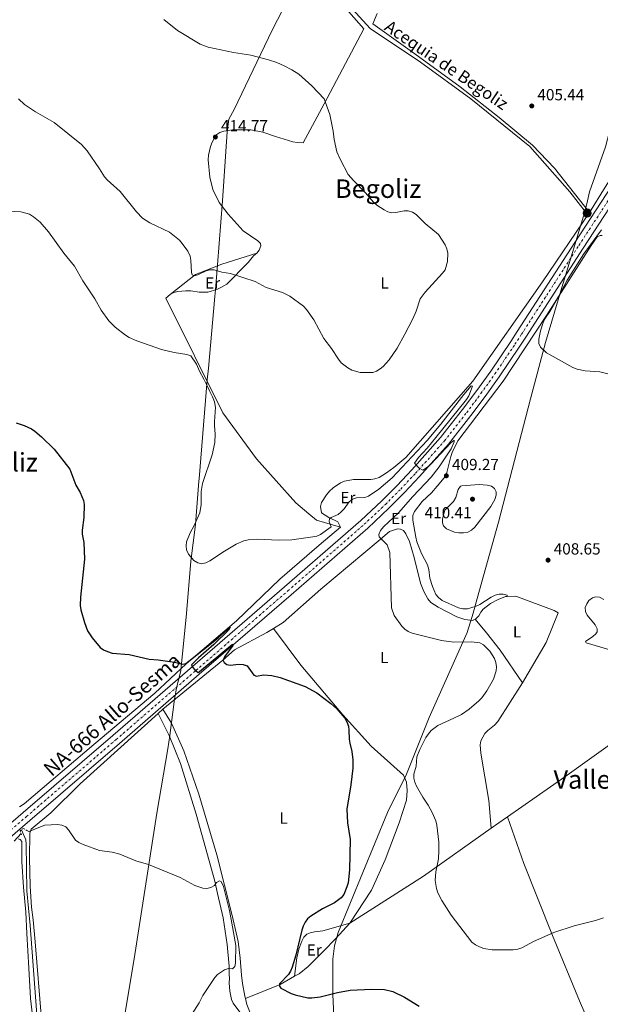
# Model space of a CAD drawing. Units: metres. Extents: x 576955 to 580399, y 4710352 to 4712703.
# Drawn here: x 578801 to 579162, y 4711174 to 4711786 of the extents above; entities that cross this region are included whole.
import ezdxf
from ezdxf.enums import TextEntityAlignment as Align

# ---------------------------------------------------------------- set-up
doc = ezdxf.new("R2010")
doc.units = ezdxf.units.M
doc.header["$MEASUREMENT"] = 0
doc.linetypes.add('DGN Style 2', pattern=[1.7399219301090239, 1.043953158065414, -0.6959687720436097])
doc.linetypes.add('DGN Style 4', pattern=[2.7856150101045474, 1.391937544087219, -0.6959687720436097, 0.001739921930109024, -0.6959687720436097])
for name, color, linetype, lineweight in [('acequia lineal', 4, 'Continuous', 0), ('Acequia sin especificar', 4, 'Continuous', 0), ('Carretera', 9, 'Continuous', 0), ('Cota de punto acotado terreno', 7, 'Continuous', 0), ('Curva de nivel directora', 30, 'Continuous', 30), ('Curva de nivel intermedia', 30, 'Continuous', 0), ('Edificio', 1, 'Continuous', 13), ('Eje de carretera', 7, 'DGN Style 4', 0), ('Etiqueta de uso rústico', 92, 'Continuous', 0), ('Hito kilométrico (PK) carretera', 7, 'Continuous', 0), ('Límite de municipio', 7, 'Continuous', 0), ('Línea blanca (vial)', 7, 'Continuous', 13), ('Línea de cambio de uso (parcela vista)', 92, 'Continuous', 0), ('Pontón-alcantarilla (pasos de agua)', 1, 'DGN Style 2', 0), ('Punto acotado terreno (símbolo)', 7, 'Continuous', 0), ('Texto de Carretera Red Comarcal', 1, 'Continuous', 0), ('Texto de Área (paraje) menor', 7, 'Continuous', 0)]:
    doc.layers.add(name, color=color, linetype=linetype, lineweight=lineweight)
doc.styles.add('Style-Arial', font='arial.ttf')

# ---------------------------------------------------------------- blocks, each defined once
blk = doc.blocks.new('5PATER')
at = {"layer": 'Punto acotado terreno (símbolo)', "linetype": 'Continuous', "lineweight": 0}
h = blk.add_hatch(color=51, dxfattribs=at)
edge = h.paths.add_edge_path()
edge.add_ellipse((0, 0), major_axis=(-0.1095731443231308, -0.1110710700762829), ratio=0.9994222409660317, start_angle=0, end_angle=360)
blk = doc.blocks.new('5HITCA')
at = {"layer": 'Edificio', "linetype": 'Continuous', "lineweight": 0}
h = blk.add_hatch(color=1, dxfattribs=at)
edge = h.paths.add_edge_path()
edge.add_arc((0, 0), 0.2558578010358639, 0, 360)
at = {"layer": 'Edificio', "color": 7, "linetype": 'Continuous', "lineweight": 0}
blk.add_circle((0, 0), 0.2558578010358639, dxfattribs=at)

msp = doc.modelspace()

# ---------------------------------------------------------------- linework, layer by layer
at = {"layer": 'Acequia sin especificar', "color": 4, "linetype": 'Continuous', "lineweight": 0}
for points in [[(578886.6900000004, 4711928.050000001, 406.6300000000047), (578931.2000000002, 4711878.34, 406.6300000000047), (578980.7999999998, 4711821.789999999, 406.6300000000047), (579018.5, 4711780.439999999, 406.6300000000047), (579049.6699999999, 4711759.430000001, 408.5), (579081.0300000003, 4711736.619999999, 406.8500000000058), (579117.7300000004, 4711707.029999999, 405.9100000000035), (579142.6699999999, 4711678.869999999, 405.1600000000035), (579153, 4711665.680000001, 405.070000000007)], [(578801.7400000002, 4711282.550000001, 395), (578804.3200000003, 4711276.24, 395), (578804.6100000005, 4711273.65, 395), (578805.1100000005, 4711244.59, 395), (578807.1699999999, 4711222.949999999, 395), (578812.7000000002, 4711148.189999999, 394.2599999999948), (578814.8200000003, 4711120.34, 393.8899999999995), (578816.3899999997, 4711092.25, 393.2799999999988), (578819.4000000004, 4711056.480000001, 392.5399999999936), (578821.6699999999, 4711014.730000001, 392.4199999999983), (578823.7999999998, 4710993.560000001, 392.4199999999983), (578825.9299999997, 4710965.32, 391.8099999999977), (578829.7300000004, 4710911.66, 391.8099999999977), (578831.4299999997, 4710895.359999999, 391.320000000007), (578830.7599999999, 4710883.32, 389.9700000000012), (578828.6500000004, 4710872.189999999, 390.0899999999965), (578829.7400000002, 4710862.4, 389.9700000000012), (578833.9299999997, 4710850.779999999, 389.8399999999965), (578842.1100000005, 4710836.189999999, 389.6000000000058), (578866.8399999999, 4710802.33, 389.6000000000058), (578874.5300000003, 4710788.76, 389.6000000000058), (578878.3499999996, 4710779.600000001, 389.3999999999942)]]:
    msp.add_polyline3d(points, dxfattribs=at)
at = {"layer": 'Carretera', "color": 9, "linetype": 'Continuous', "lineweight": 0}
for points in [[(578756.3900000014, 4711253.269999999, 398.1600000000035), (578802.7199999979, 4711293.150000001, 398.2799999999988), (578858.5399999992, 4711341, 399.5099999999948), (578908.1000000021, 4711383.92, 400.8600000000006), (578965.2100000011, 4711433.369999998, 403.5599999999977), (579012.6799999997, 4711474.67, 405.3999999999942), (579025.7600000021, 4711486.91, 405.4400000000023), (579035.2300000003, 4711496.430000001, 405.570000000007), (579044.4200000013, 4711506.230000001, 405.7899999999936), (579062.2899999993, 4711526.230000001, 406.6300000000047), (579075.9699999987, 4711543.690000001, 406.6999999999971), (579084.8099999989, 4711555.550000001, 406.8300000000018), (579093.420000001, 4711567.58, 407.0299999999988), (579105.8799999999, 4711585.929999999, 407.4400000000023), (579109.9099999999, 4711592.130000002, 407.6100000000006), (579145.6799999995, 4711647.470000001, 406.9900000000052), (579178.4200000028, 4711697.470000001, 407.7299999999959), (579214.4299999992, 4711752.579999999, 408.9600000000065), (579292.1299999986, 4711871.800000002, 410.1900000000023)], [(579297.3999999991, 4711868.29, 410.1900000000023), (579219.730000001, 4711749.119999999, 408.9600000000065), (579183.7199999979, 4711694.010000001, 407.7299999999959), (579150.9899999981, 4711644.019999999, 406.9900000000052), (579115.2299999996, 4711588.689999999, 407.6100000000006), (579111.1499999983, 4711582.430000001, 407.4400000000023), (579098.6099999989, 4711563.960000001, 407.0299999999988), (579089.9299999997, 4711551.82, 406.8300000000018), (579081.0000000001, 4711539.850000001, 406.6999999999971), (579067.1399999997, 4711522.17, 406.6300000000047), (579049.0900000007, 4711501.949999998, 405.7899999999936), (579039.79, 4711492.029999998, 405.570000000007), (579030.1600000008, 4711482.369999998, 405.4400000000023), (579016.9299999987, 4711469.970000001, 405.3999999999942), (578969.3599999995, 4711428.59, 403.5599999999977), (578912.2399999994, 4711379.13, 400.8600000000006), (578862.670000002, 4711336.199999998, 399.5099999999948), (578806.8500000007, 4711288.350000001, 398.2799999999988), (578756.4600000008, 4711244.980000001, 398.1600000000035)]]:
    msp.add_polyline3d(points, dxfattribs=at)
at = {"layer": 'Curva de nivel directora', "color": 30, "linetype": 'Continuous', "lineweight": 30, "flags": 128}
for points, elevation in [([(578798.399999999, 4711535.430000001), (578803.2699999994, 4711533.77), (578807.9299999998, 4711531.550000002), (578810.0399999998, 4711530.199999999), (578814.1999999996, 4711526.67), (578821.8999999998, 4711518.940000001), (578831.7099999998, 4711506.590000002), (578835.389999999, 4711496.600000001), (578838.1200000005, 4711492.109999999), (578839.2499999991, 4711489.62), (578840.2699999984, 4711487.100000001), (578840.730000001, 4711484.640000002), (578840.4400000004, 4711476.480000001), (578839.3699999999, 4711468.66), (578839.4799999994, 4711466.160000003), (578840.4299999994, 4711461.000000001), (578840.8499999995, 4711450.560000001), (578838.4199999999, 4711427.060000001), (578838.2399999988, 4711421.830000001), (578838.5899999997, 4711419.130000001), (578840.8200000004, 4711411.200000001), (578842.7000000002, 4711406.150000001), (578845.5599999991, 4711401.699999999), (578850.690000001, 4711395.82), (578852.7000000004, 4711394.340000001), (578855.0699999997, 4711393.189999999), (578857.98, 4711392.32), (578868.55, 4711391.460000002), (578881.0400000003, 4711388.439999999), (578886.5599999991, 4711388.090000001), (578896.8099999995, 4711386.630000002), (578902.0800000001, 4711385.4)], 400), ([(578902.0800000001, 4711385.4), (578903.8499999981, 4711385.880000001), (578905.7599999993, 4711387.310000001), (578924.0099999994, 4711401.830000001), (578931.39, 4711408.410000001), (578930.3499999985, 4711406.59), (578921.3699999996, 4711397.539999999), (578911.7699999996, 4711389.300000001), (578907.3999999998, 4711385.020000001), (578907.9199999984, 4711383.630000002), (578909.4599999984, 4711381.900000002), (578911.4299999998, 4711380.330000001), (578912.3899999987, 4711380.76), (578932.8799999986, 4711397.91), (578933.1600000003, 4711397.07), (578927.8200000004, 4711390.060000001), (578927.1299999999, 4711387.650000001), (578927.7199999999, 4711386.480000002), (578929.3299999991, 4711385.220000002), (578931.4799999994, 4711384.730000001), (578936.8099999981, 4711385.410000001), (578939.4099999998, 4711385.290000001), (578941.8999999998, 4711384.300000001), (578946.169999999, 4711378.490000002), (578947.85, 4711377.95), (578952.2399999998, 4711378.810000001), (578957.269999999, 4711378.380000002), (578962.5899999987, 4711377.020000001), (578978.0899999996, 4711371.600000001), (578985.3399999985, 4711367.550000003), (578994.0099999986, 4711361.050000003), (578997.6499999998, 4711357.630000004), (579002.6399999986, 4711351.780000002), (579003.9399999996, 4711349.53), (579004.9199999986, 4711346.960000002), (579005.2899999997, 4711344.490000002), (579005.4299999982, 4711338.859999999), (579005.7900000003, 4711336.390000002), (579007.1699999993, 4711331.180000002), (579007.6399999987, 4711325.92), (579007.6799999991, 4711320.7), (579006.3899999993, 4711310.369999999), (579003.9899999987, 4711295.220000002), (579004.3399999996, 4711286.830000001), (579006.0799999986, 4711276.390000001), (579005.589999999, 4711257.500000001), (579004.7300000008, 4711249.61), (579004.0099999988, 4711246.990000002), (579002.0599999997, 4711242.34), (579000.4500000004, 4711240.16), (578996.2699999984, 4711237.130000002), (578988.7600000004, 4711233.32), (578981.6799999994, 4711228.760000001), (578979.5699999994, 4711227.070000002), (578978.0299999993, 4711225.100000001), (578976.8499999992, 4711222.680000002), (578976.0800000002, 4711220.080000003), (578972.3399999985, 4711204.609999999), (578969.9099999989, 4711197.050000001), (578968.959999999, 4711194.680000001), (578967.629999999, 4711192.560000002), (578962.1199999994, 4711186.810000001), (578962.1199999994, 4711185.36), (578963.0099999988, 4711184.03), (578969.4100000004, 4711180.750000001), (578971.7499999984, 4711179.870000001), (578979.6200000007, 4711178.02), (578982.2499999994, 4711178.02), (578987.3399999988, 4711178.740000002), (578998.1300000002, 4711181.33), (579006.0699999996, 4711182.859999999), (579019.2300000003, 4711183.539999999), (579027.4400000002, 4711183.34), (579032.4999999984, 4711181.930000001), (579039.879999999, 4711178.470000002), (579048.8399999999, 4711172.859999999)], 400.0000000000001)]:
    msp.add_lwpolyline(points, dxfattribs=dict(at, elevation=elevation))
at = {"layer": 'Curva de nivel intermedia', "color": 30, "linetype": 'Continuous', "lineweight": 0, "flags": 128}
for points, elevation in [([(578890.0900000005, 4711785.970000002), (578898.7300000017, 4711779.259999999), (578912.8200000001, 4711770.789999999), (578917.8400000003, 4711768.899999999), (578933.4700000009, 4711765.550000001), (578944.2700000014, 4711763.869999997), (578955.3100000009, 4711760.98), (578960.4200000005, 4711759.23), (578965.0499999997, 4711757.210000001), (578969.7900000004, 4711754.810000001), (578974.0900000009, 4711751.949999999), (578982.1800000002, 4711744.88), (578989.8400000001, 4711736.619999998), (578993.4499999998, 4711726.96), (578995.4600000015, 4711716.609999999), (578996.0100000014, 4711711.460000002), (578997.7999999995, 4711703.810000001), (578999.9400000008, 4711698.859999999), (579004.7000000017, 4711689.74), (579008.05, 4711685.9), (579015.4800000021, 4711678.359999998), (579020.5800000004, 4711672.46), (579022.6600000013, 4711670.679999999), (579027.1699999997, 4711667.76), (579029.5500000002, 4711666.480000001), (579031.990000001, 4711665.929999999), (579034.5300000003, 4711666.039999999), (579039.6900000012, 4711667.189999999), (579042.1800000012, 4711667.02), (579044.7600000006, 4711666.239999999), (579047.0300000015, 4711664.829999999), (579052.6500000008, 4711659.349999999), (579060.9500000001, 4711652.399999999), (579065.0700000017, 4711645.899999999), (579066.1700000014, 4711643.470000001), (579066.7200000013, 4711640.899999999), (579066.4700000009, 4711635.62), (579065.0600000005, 4711630.550000001), (579063.5499999997, 4711628.34), (579052.7000000001, 4711616.679999999), (579049.6500000012, 4711612.34), (579047.0400000005, 4711604.779999998), (579044.9100000004, 4711599.929999998), (579040.1100000015, 4711590.509999999), (579035.2300000021, 4711581.789999997), (579030.3400000016, 4711574.470000001), (579026.64, 4711570.48), (579024.6900000009, 4711568.92), (579022.4500000012, 4711567.5), (579020.0700000008, 4711566.720000001), (579012.2000000008, 4711566.710000001), (579006.9900000005, 4711568.079999999), (579004.6500000003, 4711569.489999999), (579000.4500000004, 4711572.76), (578998.7200000003, 4711574.850000001), (578994.5300000017, 4711581.56), (578989.6200000009, 4711587.699999999), (578983.4600000008, 4711599.4)], 410.0000000000001), ([(578983.4600000008, 4711599.4), (578978.8699999996, 4711605.8), (578976.980000001, 4711607.779999998), (578968.530000002, 4711614.100000001), (578964.0500000005, 4711616.34), (578953.8100000012, 4711619.49), (578946.8700000008, 4711623.239999999), (578931.6500000015, 4711628.17), (578926.3499999996, 4711629.07), (578921.4099999999, 4711630.519999999), (578918.8600000017, 4711630.519999999), (578916.4800000014, 4711629.739999999), (578911.3899999995, 4711627.350000001), (578908.9900000013, 4711626.640000001), (578907.8200000001, 4711627.32), (578907.400000002, 4711628.749999999), (578906.9800000018, 4711636.480000001), (578906.5300000003, 4711638.939999999), (578905.14, 4711642.029999998), (578901.6799999999, 4711646.9), (578899.9299999998, 4711648.81), (578893.7500000017, 4711653.789999999), (578881.540000001, 4711659.67), (578877.0199999993, 4711662.63), (578873.1500000001, 4711666.55), (578863.0899999996, 4711679.230000001), (578854.8700000008, 4711686.369999999), (578853.2800000015, 4711688.289999999), (578850.2300000006, 4711693.23), (578842.4299999998, 4711704.480000001), (578838.9000000004, 4711708.380000002), (578821.9900000013, 4711721.949999999), (578810.3900000007, 4711728.619999999), (578803.4700000006, 4711733.17), (578799.7300000011, 4711736.679999999)], 410.0000000000001), ([(578790.3900000004, 4711667.08), (578801.2000000018, 4711666.57), (578806.6700000013, 4711664.960000001), (578809.2300000007, 4711663.49), (578813.2699999996, 4711660.119999999), (578818.5700000015, 4711654.119999998), (578827.9600000015, 4711640.869999998), (578834.6700000014, 4711632.689999999), (578839.8500000003, 4711623.569999999), (578847.2800000003, 4711612.460000001), (578851.240000001, 4711605.449999999), (578856.050000001, 4711598.75), (578859.8500000008, 4711594.880000001), (578866.3300000007, 4711589.859999998), (578868.72, 4711588.41), (578873.3300000011, 4711586.359999998), (578888.7899999997, 4711580.989999999), (578896.6500000008, 4711579.099999999), (578904.4300000014, 4711577.82), (578906.8700000001, 4711577.050000001), (578910.5900000016, 4711571.779999998), (578912.390000001, 4711567.5), (578915.0000000016, 4711562.449999999), (578916.630000001, 4711559.239999999), (578918.75, 4711554.8), (578920.3799999995, 4711551.59), (578921.6800000004, 4711548.380000001), (578922.3300000008, 4711544.859999998), (578921.7899999999, 4711536.289999999), (578921.610000001, 4711533.800000001), (578922.0900000016, 4711528.4), (578921.9500000008, 4711523.25), (578920.1600000004, 4711515.539999999), (578914.2300000004, 4711497.710000001), (578913.37, 4711492.749999999), (578913.4600000016, 4711484.67), (578912.6400000014, 4711479.380000001), (578909.0300000014, 4711471.640000001), (578906.5000000013, 4711467.050000002), (578904.3800000001, 4711461.51), (578904.0400000003, 4711459.029999999), (578904.3800000001, 4711456.390000001), (578905.4800000021, 4711453.850000001), (578908.77, 4711449.930000001), (578911.230000001, 4711448.339999998), (578913.6700000018, 4711447.819999999), (578916.2000000019, 4711448.289999999), (578918.8000000014, 4711449.519999999), (578927.8099999992, 4711455.599999998)], 405.0000000000001), ([(579172.0300000019, 4711564.359999999), (579161.2100000014, 4711567.16), (579152.0899999995, 4711567.640000002), (579147.1000000006, 4711568.630000001), (579144.500000001, 4711569.769999999), (579130.300000001, 4711577.569999999), (579128.1300000006, 4711578.899999999), (579124.4400000003, 4711582.439999998), (579123.4099999999, 4711584.710000001), (579123.2800000003, 4711587.279999999), (579124.4100000013, 4711592.55), (579126.0300000019, 4711597.749999999), (579127.1300000015, 4711600), (579130.1600000003, 4711604.58), (579135.5400000003, 4711613.829999999), (579141.0000000009, 4711624.12), (579151.3600000008, 4711640.309999999), (579162.3800000004, 4711655.339999998)], 405.0000000000001), ([(578927.8099999992, 4711455.599999998), (578935.1299999994, 4711459.91), (578939.9000000015, 4711462.009999999), (578942.6799999999, 4711462.680000001), (578948.240000001, 4711463.16), (578961.5600000005, 4711462.42), (578969.7300000001, 4711462.680000001), (578982.8100000003, 4711464.499999999), (578985.2500000012, 4711464.999999999), (578987.6900000019, 4711465.980000001), (578994.2099999997, 4711470.690000001), (578992.92, 4711474.01), (578993.1600000014, 4711475.63), (578994.1900000018, 4711476.600000001), (578998.5100000004, 4711478.5), (579000.5199999998, 4711480.069999999), (579002.3600000015, 4711481.88), (579005.4900000007, 4711486.32), (579007.4199999997, 4711487.900000001), (579010.0000000013, 4711488.8), (579015.1800000002, 4711489.01), (579017.4900000015, 4711489.81), (579023.77, 4711494.140000001), (579032.1699999998, 4711501.210000002), (579053.820000002, 4711524.489999998), (579062.3899999994, 4711534.48), (579076.67, 4711553.01), (579081.3500000006, 4711558.430000001), (579082.1600000019, 4711558.079999999), (579079.720000001, 4711552.209999999), (579078.2700000005, 4711549.949999999), (579059.4000000011, 4711526.25), (579053.9000000003, 4711519.539999999), (579048.4800000022, 4711513.859999998), (579045.9500000019, 4711510.32), (579048.9200000003, 4711507.24), (579051.1900000012, 4711506.02), (579054.2199999999, 4711507.890000001), (579056.2600000006, 4711509.720000001), (579068.6300000001, 4711523.039999999), (579070.6500000008, 4711524.509999999), (579070.7400000001, 4711523.489999999), (579068.8300000012, 4711519.210000002), (579061.3300000001, 4711508.039999999), (579056.3400000011, 4711501.609999999), (579045.0500000012, 4711489.539999999), (579036.0999999993, 4711479.390000001), (579026.6700000013, 4711470.719999999), (579024.9800000016, 4711468.41), (579023.8200000015, 4711466.029999999), (579024.0400000005, 4711464.470000001), (579028.9600000001, 4711459.65), (579030.640000001, 4711454.890000001), (579031.8300000001, 4711420.510000001), (579033.3700000001, 4711415.699999998), (579038.110000001, 4711409.100000001), (579040.1300000015, 4711407.169999998), (579042.1800000012, 4711405.749999999), (579044.5800000018, 4711404.770000001), (579062.7600000005, 4711400.080000001), (579070.4200000005, 4711399.16), (579081.4100000008, 4711399.31), (579086.7000000017, 4711398.63), (579089.0300000006, 4711397.479999999), (579092.8600000017, 4711393.390000001), (579095.7499999995, 4711388.980000001), (579096.6200000013, 4711386.490000002), (579097.0000000013, 4711383.849999999), (579096.7500000009, 4711381.17), (579095.1300000004, 4711376.019999999), (579091.0600000002, 4711368.890000001), (579087.8600000016, 4711364.519999999), (579086.1300000015, 4711362.670000001), (579079.9900000015, 4711357.349999999), (579075.2500000007, 4711354.179999999), (579070.5700000003, 4711351.79), (579060.5499999999, 4711347.369999998), (579056.4800000018, 4711344.269999999), (579054.6800000004, 4711342.039999997), (579053.1000000001, 4711339.74), (579049.420000001, 4711332.48), (579047.5600000012, 4711327.819999999), (579047.0700000018, 4711322.109999998), (579045.7100000005, 4711316.970000001), (579045.6200000012, 4711314.470000001), (579046.1599999998, 4711312.02), (579047.2000000015, 4711309.58), (579051.2300000016, 4711302.73), (579054.62, 4711297.779999998), (579057.1200000012, 4711293.21), (579059.2100000011, 4711287.98), (579059.8300000002, 4711285.34), (579061.1800000003, 4711274.800000001), (579061.2600000007, 4711269.600000001), (579060.8600000006, 4711264.52), (579059.2800000004, 4711256.41), (579058.9699999996, 4711250.949999999), (579059.6200000001, 4711245.989999999), (579060.5800000012, 4711243.350000001), (579062.9600000017, 4711238.600000001), (579068.8400000002, 4711229.500000001)], 405.0000000000001), ([(579073.6700000004, 4711466.929999999), (579070.8899999999, 4711467.349999999), (579065.8899999998, 4711469.529999998), (579064.000000001, 4711471.42), (579063.3900000008, 4711473.279999998), (579063.4600000002, 4711475.769999999), (579064.9199999997, 4711481.06), (579070.1900000003, 4711486.59), (579071.6400000008, 4711488.929999999), (579073.2700000004, 4711494.03), (579074.7099999998, 4711496.079999999), (579075.4400000006, 4711496.320000002), (579086.1800000007, 4711497.01), (579091.3000000016, 4711496.730000001), (579093.8600000008, 4711496.06), (579095.7300000016, 4711494.59), (579096.8200000002, 4711492.499999999), (579096.8499999993, 4711490.38), (579096.0400000003, 4711487.76), (579093.4299999995, 4711483.42), (579083.540000001, 4711470.480000001), (579081.3900000007, 4711468.63), (579079.1800000002, 4711467.46), (579076.5000000002, 4711466.990000002), (579073.6700000004, 4711466.929999999)], 410.0000000000001), ([(579158.6000000006, 4711427.33), (579156.6700000018, 4711426.710000001), (579154.5100000004, 4711425.03), (579153.0900000009, 4711422.940000001), (579152.1800000012, 4711420.609999998), (579152.2599999994, 4711418.239999999), (579153.3200000012, 4711415.759999998), (579158.4000000017, 4711409.8), (579159.630000001, 4711407.42), (579159.5999999997, 4711405.55), (579158.7100000002, 4711404.24), (579156.8400000016, 4711402.58), (579152.4000000003, 4711399.58), (579152.7600000001, 4711398.739999999), (579167.4600000009, 4711394.27)], 410.0000000000001), ([(579163.7200000014, 4711425.630000001), (579161.0800000017, 4711427.02), (579158.6000000006, 4711427.33)], 410.0000000000001), ([(578907.7100000004, 4711168.100000001), (578912.0600000002, 4711174.849999999), (578914.3700000013, 4711179.470000001), (578921.8000000011, 4711190.79), (578923.6300000016, 4711192.609999999), (578927.9600000012, 4711195.4), (578930.4600000002, 4711196.21), (578932.9700000002, 4711196.140000001), (578934.4299999998, 4711197.430000001), (578934.8000000009, 4711199.9), (578934.8700000001, 4711210.679999998), (578932.4900000021, 4711224.539999999), (578930.9600000009, 4711232.409999998), (578927.2800000017, 4711247.179999999), (578925.9100000015, 4711250.369999998), (578924.7500000015, 4711250.76), (578922.8700000017, 4711249.640000001), (578921.6900000017, 4711247.890000001), (578919.51, 4711246.529999998), (578916.8900000004, 4711245.960000001), (578914.4000000004, 4711246.220000001), (578911.9500000007, 4711246.949999998), (578909.4100000014, 4711247.95), (578900.2800000008, 4711252.82), (578880.7200000007, 4711260.949999999), (578872.740000001, 4711263.27), (578862.8700000006, 4711267.420000001), (578857.9800000022, 4711268.679999999), (578850.1800000013, 4711269.689999999), (578839.9600000001, 4711273.300000002), (578837.4000000006, 4711274.509999998), (578835.350000001, 4711275.939999999), (578830.8899999995, 4711282.430000001), (578829.2500000012, 4711284.249999999), (578826.7900000003, 4711285.439999999), (578824.1000000013, 4711285.74), (578816.2100000011, 4711285.310000001), (578806.3000000003, 4711281.380000002), (578805.0100000006, 4711281.96)], 395.0000000000001), ([(578801.4000000008, 4711280.25), (578797.0500000011, 4711275.439999999)], 395.0000000000001), ([(579068.8400000002, 4711229.500000001), (579081.7700000008, 4711212.640000001), (579083.9800000014, 4711210.949999998), (579086.4900000015, 4711209.659999999), (579089.2400000007, 4711208.689999999), (579094.2400000008, 4711207.789999999), (579107.4100000005, 4711207.909999999), (579110.3400000008, 4711208.310000001), (579112.7000000011, 4711209.130000002), (579119.9299999997, 4711213.000000001), (579132.600000001, 4711218.609999998), (579145.3200000013, 4711222.779999999), (579158.6100000017, 4711226.140000002), (579163.5500000016, 4711227.82)], 405.0000000000001)]:
    msp.add_lwpolyline(points, dxfattribs=dict(at, elevation=elevation))
at = {"layer": 'Eje de carretera', "color": 7, "linetype": 'DGN Style 4', "lineweight": 0}
msp.add_polyline3d([(578753.6099999984, 4711246.7, 398.1600000000035), (578804.7899999993, 4711290.750000001, 398.2799999999989), (578860.6000000018, 4711338.600000001, 399.5099999999948), (578910.1700000014, 4711381.530000002, 400.0200000000041), (578967.2899999992, 4711430.980000002, 403.5599999999977), (579014.8099999991, 4711472.320000002, 405.3999999999944), (579027.9600000011, 4711484.640000002, 405.4400000000024), (579037.510000002, 4711494.230000001, 405.570000000007), (579046.760000001, 4711504.090000001, 405.7899999999937), (579064.7199999986, 4711524.2, 406.6300000000047), (579078.4899999973, 4711541.770000001, 406.6999999999972), (579087.3699999999, 4711553.680000001, 406.8300000000018), (579096.02, 4711565.770000001, 407.0299999999989), (579108.5199999993, 4711584.180000002, 407.4400000000023), (579112.5699999994, 4711590.410000001, 407.6100000000007), (579148.3299999977, 4711645.74, 406.9900000000052), (579181.0700000009, 4711695.740000002, 407.729999999996), (579217.0799999974, 4711750.850000001, 408.9600000000065), (579294.77, 4711870.050000003, 410.1900000000023)], dxfattribs=at)
at = {"layer": 'Límite de municipio', "color": 7, "linetype": 'Continuous', "lineweight": 0}
for points in [[(578859.9600000009, 4711131.82, 394.55), (578871.6499999985, 4711202.290000001, 394.9600000000001), (578885.8399999999, 4711292.850000001, 396.7200000000001), (578892.7600000016, 4711332.790000001, 399.13), (578893.879999999, 4711341.16, 399.67), (578896.8999999985, 4711363.689999999, 400.01), (578898.1499999985, 4711370.560000001, 400.18), (578900.6799999997, 4711381.51, 400.48), (578904.3000000007, 4711416.970000001, 402.6600000000001), (578907.0300000012, 4711449.5, 404.9000000000001), (578909.9100000003, 4711472.130000001, 405.0300000000001), (578912.0199999996, 4711499.07, 404.8400000000001), (578912.1400000006, 4711500.550000001, 404.82), (578917.120000001, 4711562.109999999, 407.75), (578917.8599999994, 4711569.350000001, 408.19), (578921.8500000016, 4711613.83, 410.1500000000001), (578922.2199999989, 4711617.99, 410.31), (578923.5899999999, 4711633.529999999, 409.76), (578926.5700000003, 4711673.430000001, 414.2200000000001), (578929.6600000003, 4711716.119999999, 414.24), (578930.5399999992, 4711724.130000001, 413.61), (578933.8299999982, 4711730.140000001, 413.1), (578957.6400000006, 4711779.41, 409.1600000000001), (578970.9400000013, 4711805.720000001, 408.02)], [(579191, 4711794.029999999, 408.98), (579181.25, 4711765.529999999, 408.52), (579173.1700000018, 4711738.67, 407.4100000000001), (579164.8299999982, 4711706.949999999, 407.17), (579154.8299999982, 4711678.9, 406.63), (579153.1700000018, 4711671.480000001, 406.63), (579151.6600000003, 4711665.810000001, 406.58), (579145.8099999987, 4711645.92, 407.01), (579136.9600000009, 4711617.449999999, 405.38), (579127.4899999984, 4711585.359999999, 405.01), (579118.2199999989, 4711550.33, 406.38), (579098.2300000004, 4711473.59, 409.73), (579084.9100000003, 4711426.140000001, 409.7), (579082.6000000016, 4711417.07, 408.8), (579078.7600000016, 4711405.17, 406.1), (579055.1499999985, 4711352.279999999, 404.58), (579041.0100000016, 4711316.970000001, 405.2800000000001), (579029.2300000004, 4711293.16, 403.43), (578998.620000001, 4711218.640000001, 402.58), (578996.2899999992, 4711210.310000001, 402.48), (578995.2100000009, 4711202.140000001, 402.11), (578995.3399999999, 4711180.040000001, 399.95), (578996.5300000012, 4711153.01, 398.0900000000001)]]:
    msp.add_polyline3d(points, dxfattribs=at)
at = {"layer": 'Línea blanca (vial)', "color": 7, "linetype": 'Continuous', "lineweight": 13}
for points in [[(578756.390000001, 4711253.27, 398.1600000000035), (578802.7199999974, 4711293.150000002, 398.2799999999989), (578858.5399999988, 4711341, 399.5099999999948), (578908.1000000016, 4711383.92, 400.8600000000006), (578965.2100000005, 4711433.369999999, 403.5599999999977), (579012.6799999991, 4711474.670000001, 405.3999999999944), (579025.7600000015, 4711486.910000001, 405.4400000000024), (579035.2299999997, 4711496.430000001, 405.570000000007), (579044.4200000009, 4711506.230000001, 405.7899999999937), (579062.2899999989, 4711526.230000002, 406.6300000000047), (579075.9699999982, 4711543.690000001, 406.6999999999972), (579084.8099999983, 4711555.550000001, 406.8300000000018), (579093.4200000005, 4711567.580000001, 407.0299999999989), (579105.8799999994, 4711585.930000001, 407.4400000000023), (579109.9099999995, 4711592.130000002, 407.6100000000007), (579145.6799999991, 4711647.470000001, 406.9900000000052), (579178.4200000021, 4711697.470000002, 407.729999999996), (579214.4299999988, 4711752.58, 408.9600000000065), (579292.1299999983, 4711871.800000003, 410.1900000000023), (579324.0799999977, 4711918.800000002, 409.9400000000024), (579359.0399999983, 4711967.840000002, 409.3300000000018), (579396.6000000006, 4712020.310000002, 409.1999999999972), (579416.6799999991, 4712047.95, 409.3300000000018), (579425.7899999997, 4712060.800000003, 409.3999999999942)], [(578756.4600000002, 4711244.980000001, 398.1600000000035), (578806.8500000002, 4711288.350000001, 398.2799999999989), (578862.6700000016, 4711336.199999999, 399.5099999999948), (578912.239999999, 4711379.130000001, 400.8600000000006), (578969.359999999, 4711428.590000001, 403.5599999999977), (579016.9299999982, 4711469.970000001, 405.3999999999944), (579030.1600000004, 4711482.369999999, 405.4400000000024), (579039.7899999997, 4711492.029999999, 405.570000000007), (579049.0900000002, 4711501.949999999, 405.7899999999937), (579067.1399999993, 4711522.170000001, 406.6300000000047), (579080.9999999997, 4711539.850000001, 406.6999999999972), (579089.9299999991, 4711551.82, 406.8300000000018), (579098.6099999984, 4711563.960000002, 407.0299999999989), (579111.1499999977, 4711582.430000002, 407.4400000000023), (579115.2299999992, 4711588.689999999, 407.6100000000007), (579150.9899999977, 4711644.02, 406.9900000000052), (579183.7199999974, 4711694.010000002, 407.729999999996), (579219.7300000006, 4711749.12, 408.9600000000065), (579297.3999999987, 4711868.290000001, 410.1900000000023), (579329.2700000001, 4711915.180000001, 409.9400000000024), (579364.1900000003, 4711964.150000001, 409.3300000000018), (579401.739999997, 4712016.600000001, 409.1999999999972), (579424.5899999995, 4712048.060000002, 409.3300000000018), (579429.2800000011, 4712054.820000002, 409.3699999999953)]]:
    msp.add_polyline3d(points, dxfattribs=at)
at = {"layer": 'Línea de cambio de uso (parcela vista)', "color": 92, "linetype": 'Continuous', "lineweight": 0, "extrusion": (-0.02587078727393466, -0.02335316033396788, 0.9993924815948151), "elevation": -124601.927084496, "flags": 128}
msp.add_lwpolyline([(-3109358.507602896, 3584461.707620103), (-3109358.507602896, 3584457.690643627)], dxfattribs=at)
at = {"layer": 'Línea de cambio de uso (parcela vista)', "color": 92, "linetype": 'Continuous', "lineweight": 0, "extrusion": (0.5605295166632069, -0.8099985076416218, 0.1723632169798912), "elevation": -3491463.119255158, "flags": 128}
msp.add_lwpolyline([(3157129.789881643, 611357.8354233523), (3157141.439688371, 611358.5460591094), (3157142.180294163, 611358.5359071699)], dxfattribs=at)
at = {"layer": 'Línea de cambio de uso (parcela vista)', "color": 92, "linetype": 'Continuous', "lineweight": 0, "extrusion": (0.2098362415042005, -0.3905963890294549, 0.8963276257198265), "elevation": -1718329.663223705, "flags": 128}
msp.add_lwpolyline([(2739657.488024034, 3474550.751354122), (2739711.72574179, 3474555.465012216), (2739762.860202036, 3474562.456562501)], dxfattribs=at)
at = {"layer": 'Línea de cambio de uso (parcela vista)', "color": 92, "linetype": 'Continuous', "lineweight": 0, "extrusion": (0.2343103414758573, -0.6326554699673271, 0.7381366541487339), "elevation": -2844605.681706222, "flags": 128}
msp.add_lwpolyline([(2179122.644645807, 3112878.16915692), (2179145.978954773, 3112879.073327807), (2179156.088218904, 3112881.296698843)], dxfattribs=at)
at = {"layer": 'Línea de cambio de uso (parcela vista)', "color": 92, "linetype": 'Continuous', "lineweight": 0}
for points in [[(579299.4699999997, 4711895.41, 410.3899999999995), (579295.54, 4711888.07, 410.3099999999977), (579280.4500000002, 4711863.600000001, 408.9600000000065), (579258.9299999997, 4711828.390000001, 409.1999999999971), (579231.1299999999, 4711785.720000001, 408.8399999999965), (579196.7300000004, 4711732.380000001, 407.9799999999959), (579164.6299999999, 4711681.92, 406.6300000000047), (579154.8499999996, 4711666.140000001, 406.6300000000047)], [(578948, 4711640.859999999, 413.9900000000052), (578949.5300000003, 4711642.779999999, 414.2400000000052), (578950.4100000003, 4711645.470000001, 414.2400000000052), (578950.3799999999, 4711646.730000001, 414.2400000000052), (578948.6100000005, 4711648.58, 414.2400000000052), (578939.5199999996, 4711654.66, 414.2400000000052), (578930.1699999999, 4711665.130000001, 414.2400000000052), (578924.6600000003, 4711672.24, 414.2400000000052), (578920.7100000001, 4711680.32, 414.2400000000052), (578918.8099999996, 4711688.140000001, 414.2400000000052), (578917.7800000003, 4711698.800000001, 414.2400000000052), (578918.0300000003, 4711701.630000001, 414.2400000000052), (578919.1699999999, 4711707, 414.2400000000052), (578920.2100000001, 4711709.699999999, 414.2400000000052), (578922.6200000001, 4711714.15, 414.2400000000052), (578924.9400000004, 4711715.779999999, 414.2400000000052), (578927.5899999999, 4711716.619999999, 414.2400000000052), (578932.9199999999, 4711717.369999999, 414.2400000000052), (578944.2300000004, 4711717.470000001, 414.2400000000052), (578951.8099999996, 4711716.07, 413.9900000000052), (578959.5700000003, 4711713.26, 413.75), (578970.3300000001, 4711710.039999999, 413.75), (578973.0099999999, 4711709.630000001, 413.75), (578976.79, 4711709.4, 413.25), (578989.9199999999, 4711733.58, 409.820000000007), (579014.4900000002, 4711780.180000001, 407.3600000000006), (578949.3300000001, 4711854.310000001, 407.3600000000006)], [(579154.8499999996, 4711666.140000001, 406.6300000000047), (579133.0099999999, 4711693.539999999, 406.6300000000047), (579119.4900000002, 4711707.850000001, 406.6300000000047), (579098.5999999996, 4711725.07, 406.3800000000047), (579074.4400000004, 4711744.09, 406.6300000000047), (579046.3200000003, 4711764.67, 406.9900000000052), (579020.0499999998, 4711783.25, 407.1199999999953), (579022.8300000001, 4711789.800000001, 407.1199999999953)], [(579000.0800000001, 4711470.5, 405.7700000000041), (578998.2699999996, 4711473.92, 405.7700000000041), (578992.7100000001, 4711476.619999999, 405.7700000000041), (578988.25, 4711479.51, 406.5), (578987.6900000004, 4711483.42, 407.4900000000052), (578988.2599999999, 4711485.949999999, 407.4900000000052), (578991.29, 4711490.730000001, 407.7299999999959), (578993.1299999999, 4711492.970000001, 407.7299999999959), (578995.4400000004, 4711494.91, 407.9799999999959), (579000.0899999999, 4711498, 408.7100000000065), (579002.5800000001, 4711499.16, 408.7100000000065), (579008.0599999996, 4711500.07, 408.7100000000065), (579018.9000000004, 4711500.15, 408.7100000000065), (579021.4000000004, 4711500.52, 408.9600000000065), (579024.0599999996, 4711501.369999999, 408.9600000000065), (579028.5499999998, 4711504.300000001, 408.9600000000065), (579033.1900000004, 4711507.550000001, 409.4499999999971), (579040.75, 4711513.850000001, 409.4499999999971), (579082.2699999996, 4711561.300000001, 406.9900000000052), (579125.5199999996, 4711622.930000001, 405.7700000000041), (579154.8499999996, 4711666.140000001, 406.6300000000047)], [(579162.7199999997, 4711651.74, 405.7400000000052), (579161.3899999997, 4711651.789999999, 405.7400000000052), (579159.5199999996, 4711650.970000001, 405.7400000000052), (579155.9500000002, 4711645.539999999, 405.8699999999953), (579128.0899999999, 4711602.17, 405.1300000000047), (579101.1100000005, 4711561.25, 405.8699999999953), (579072.9500000002, 4711524.16, 407.4600000000065), (579069.5, 4711516.850000001, 407.9499999999971), (579068.6100000005, 4711514.4, 408.320000000007), (579066.1699999999, 4711504.439999999, 408.6900000000023), (579065.1200000001, 4711502.060000001, 408.929999999993), (579063.5199999996, 4711499.980000001, 408.929999999993), (579060.2300000004, 4711496.060000001, 409.7899999999936), (579056.7000000002, 4711491.970000001, 409.7899999999936), (579050.8600000005, 4711486.5, 409.7899999999936), (579045.9699999997, 4711480.26, 409.6699999999983), (579045, 4711477.720000001, 409.6699999999983), (579044.9100000003, 4711474.970000001, 409.6699999999983), (579046.7999999998, 4711464.24, 409.429999999993), (579047.5700000003, 4711461.51, 409.429999999993), (579050.3300000001, 4711454.109999999, 409.429999999993), (579054.0199999996, 4711447.039999999, 409.6699999999983), (579054.9500000002, 4711444.230000001, 409.7899999999936), (579055.6200000001, 4711438.83, 409.9199999999983), (579057.1500000004, 4711433.680000001, 410.0399999999936), (579059.3799999999, 4711428.779999999, 410.2799999999988), (579061, 4711426.850000001, 410.2799999999988), (579063.2400000002, 4711425.01, 410.2799999999988), (579073.3200000003, 4711420.449999999, 410.2799999999988), (579076.1600000003, 4711419.720000001, 410.2799999999988), (579078.9100000003, 4711419.789999999, 409.9199999999983), (579084.2999999998, 4711421.4, 409.6699999999983), (579086.6299999999, 4711422.470000001, 409.6699999999983), (579093.6799999997, 4711427.029999999, 409.6699999999983), (579096.0899999999, 4711428.27, 409.6699999999983), (579098.5899999999, 4711428.949999999, 409.5500000000029), (579101.2599999999, 4711428.930000001, 409.5500000000029), (579103.7100000001, 4711428.359999999, 409.429999999993), (579103.6500000004, 4711427.49, 408.929999999993)], [(578894.0499999998, 4711615.130000001, 409.0800000000018), (578909.9500000002, 4711627.59, 409.0800000000018), (578926.3099999996, 4711633.930000001, 409.820000000007), (578948, 4711640.859999999, 413.9900000000052)], [(578948, 4711640.859999999, 413.9900000000052), (578946, 4711639.09, 413.9900000000052), (578942.6299999999, 4711634.930000001, 413.75), (578929.2599999999, 4711621.58, 410.5500000000029), (578925.6900000004, 4711619.460000001, 410.5500000000029), (578923.2100000001, 4711618.300000001, 410.3099999999977), (578917.5899999999, 4711616.600000001, 410.3099999999977), (578912.25, 4711616.480000001, 410.3099999999977), (578906.8799999999, 4711617.310000001, 410.0599999999977), (578903.9000000004, 4711617.4, 410.0599999999977), (578898.8799999999, 4711616.970000001, 409.820000000007), (578896.3799999999, 4711616.279999999, 409.3300000000018), (578894.0499999998, 4711615.130000001, 409.0800000000018)], [(578894.0499999998, 4711615.130000001, 409.0800000000018), (578891.4199999999, 4711612.869999999, 408.5899999999965), (578926.8099999996, 4711541.689999999, 407.3600000000006), (578947.8899999997, 4711512.939999999, 407.3600000000006), (578972.2300000004, 4711485.67, 408.1000000000058), (578980.2400000002, 4711478.930000001, 407.8500000000058), (578985.0499999998, 4711474.800000001, 407.3600000000006), (579000.0800000001, 4711470.5, 405.7700000000041)], [(578800.4699999997, 4711296.83, 397.3000000000029), (578803.3300000001, 4711298.699999999, 397.3000000000029), (578846.5899999999, 4711335.51, 398.2799999999988), (578884.6100000005, 4711367.480000001, 399.75), (578904.0800000001, 4711385.600000001, 400.8600000000006), (578935.2999999998, 4711412.390000001, 402.820000000007), (578962.2199999997, 4711438.140000001, 404.6600000000035), (578986.8099999996, 4711459.439999999, 405.6399999999995), (579000.0800000001, 4711470.5, 405.7700000000041)], [(579083.79, 4711413.41, 407.8999999999942), (579082.0599999996, 4711412.630000001, 407.7100000000065), (579077.4100000003, 4711413.07, 407.5800000000018), (579072.4199999999, 4711414.850000001, 407.5800000000018), (579060.8200000003, 4711420.789999999, 408.1999999999971), (579056.2699999996, 4711423.83, 408.4400000000023), (579054.3399999999, 4711425.91, 408.570000000007), (579051.7999999998, 4711430.49, 408.570000000007), (579049.7199999997, 4711435.789999999, 408.4400000000023), (579045.75, 4711451.65, 408.1999999999971), (579044.4500000002, 4711456.65, 407.8300000000018), (579042.9299999997, 4711461.720000001, 407.5800000000018), (579040.7000000002, 4711466.460000001, 407.5800000000018), (579039.1600000003, 4711468.470000001, 407.3399999999965), (579037.4100000003, 4711469.380000001, 407.0899999999965), (579035.4400000004, 4711469.41, 406.8500000000058), (579030.4500000002, 4711467.810000001, 406.2299999999959), (579023.3600000005, 4711461.91, 405.1300000000047), (578987.8799999999, 4711432.039999999, 403.4100000000035), (578964.4600000001, 4711411.32, 402.8000000000029), (578958.4100000003, 4711407.58, 402.5)], [(579103.6500000004, 4711427.49, 408.929999999993), (579102.7100000001, 4711427.390000001, 408.929999999993), (579097.9600000001, 4711425.560000001, 408.570000000007), (579093.2199999997, 4711423.01, 408.4400000000023), (579088.8200000003, 4711419.689999999, 408.320000000007), (579087.2100000001, 4711417.77, 408.070000000007), (579086, 4711415.539999999, 407.9499999999971), (579084.2400000002, 4711413.619999999, 407.9499999999971), (579083.79, 4711413.41, 407.8999999999942)], [(579113.1200000001, 4711373.84, 408.7599999999948), (579127.8799999999, 4711398.850000001, 409.5), (579135.4100000003, 4711417.25, 410.1100000000006), (579132.9299999997, 4711418.84, 410.1100000000006), (579109.0800000001, 4711427.66, 408.8800000000047), (579103.6500000004, 4711427.49, 409.1600000000035)], [(579083.79, 4711413.41, 407.8999999999942), (579090.9000000004, 4711404.850000001, 407.0399999999936), (579099.3099999996, 4711394.119999999, 406.6699999999983), (579113.1200000001, 4711373.84, 408.7599999999948)], [(578958.4100000003, 4711407.58, 402.5), (578954.3099999996, 4711405.039999999, 402.3099999999977), (578934.2000000002, 4711394.369999999, 401.4499999999971), (578926.8799999999, 4711387.92, 400.9600000000065), (578889.6100000005, 4711357.380000001, 399.7299999999959)], [(579005.8499999996, 4711224.359999999, 402.9199999999983), (579019.2199999997, 4711244.930000001, 403.1600000000035), (579027.75, 4711263.82, 403.6600000000035), (579036.4299999997, 4711286.810000001, 404.2700000000041), (579041.1399999997, 4711300.82, 405.25), (579041.4800000004, 4711306.880000001, 405.3699999999953), (579041.0499999998, 4711312.130000001, 405.3699999999953), (579039.2199999997, 4711316.42, 405.3699999999953), (579019.0199999996, 4711334.350000001, 403.5299999999988), (579001.4500000002, 4711353.99, 401.570000000007), (578975.29, 4711384.83, 402.179999999993), (578958.4100000003, 4711407.58, 402.5)], [(579113.1200000001, 4711373.84, 408.7599999999948), (579097.79, 4711349.689999999, 408.1499999999942), (579095.7199999997, 4711347.52, 408.1499999999942), (579091.5499999998, 4711344.279999999, 408.1499999999942), (579089.7100000001, 4711342.359999999, 408.1499999999942), (579087.3700000001, 4711337.83, 408.1499999999942), (579086.9600000001, 4711335.220000001, 408.1499999999942), (579087.3099999996, 4711330.119999999, 408.2700000000041), (579092.29, 4711300.77, 408.2700000000041), (579093.7100000001, 4711283.470000001, 408.1100000000006)], [(579103.8300000001, 4711290.619999999, 408.8000000000029), (579139.5099999999, 4711315.369999999, 408.4400000000023), (579191.2400000002, 4711352.449999999, 409.3000000000029), (579209.7400000002, 4711364.960000001, 410.1600000000035), (579211.5499999998, 4711365.16, 410.0399999999936)], [(578940.9000000004, 4711177.640000001, 399.3600000000006), (578940.5300000003, 4711179.130000001, 399.3600000000006), (578939.0999999996, 4711186.880000001, 399.1100000000006), (578938.4299999997, 4711192.210000001, 398.9900000000052), (578937.7199999997, 4711202.720000001, 398.25), (578936.3099999996, 4711213.140000001, 398.0099999999948), (578932.5700000003, 4711229.24, 397.5200000000041), (578923.0800000001, 4711266.83, 397.0299999999988), (578912.0099999999, 4711304.689999999, 398.0099999999948), (578902.6100000005, 4711331.58, 398.9900000000052), (578894.9100000003, 4711348.779999999, 399.2400000000052), (578889.6100000005, 4711357.380000001, 399.7400000000052)], [(578886.6299999999, 4711354.689999999, 399.5899999999965), (578838.0899999999, 4711310.960000001, 397.3999999999942), (578820.0199999996, 4711293.109999999, 396.5399999999936), (578807.7599999999, 4711282.930000001, 396.1699999999983), (578806.8700000001, 4711280.480000001, 395.8000000000029), (578806.5899999999, 4711265.15, 395.9199999999983), (578807.0599999996, 4711247.4, 395.5500000000029), (578807.9100000003, 4711234.369999999, 395.5500000000029), (578808.9500000002, 4711226.460000001, 395.5500000000029), (578810.2800000003, 4711212.9, 395.0599999999977), (578814.1900000004, 4711164.74, 394.820000000007), (578815.5700000003, 4711138.130000001, 394.0800000000018), (578819.1699999999, 4711100.26, 393.8399999999965), (578822.2699999996, 4711060.57, 393.4700000000012), (578823.4100000003, 4711044.57, 393.5899999999965), (578824.4699999997, 4711028.880000001, 393.2200000000012), (578825.5899999999, 4711003.439999999, 392.8500000000058), (578827.2000000002, 4710988.08, 392.6100000000006), (578829.6100000005, 4710971.710000001, 392.3600000000006), (578830.4199999999, 4710963.710000001, 392.3600000000006), (578830.9400000004, 4710954.76, 392.1399999999995)], [(578977.4900000002, 4711079.859999999, 395.5500000000029), (578960.2400000002, 4711113.34, 396.2899999999936), (578945.5199999996, 4711149.470000001, 398.75), (578939.6399999997, 4711166.230000001, 398.75), (578934.8600000005, 4711172.560000001, 398.3800000000047), (578933.3200000003, 4711174.65, 397.8899999999995), (578932.25, 4711176.980000001, 398.0099999999948), (578931.1900000004, 4711182.15, 397.6399999999995), (578930.9100000003, 4711187.4, 396.7799999999988), (578930.9299999997, 4711190.08, 396.7799999999988), (578930.8799999999, 4711192.67, 396.1699999999983), (578930.8399999999, 4711197.699999999, 396.0500000000029), (578929.5899999999, 4711211.180000001, 396.1699999999983), (578927.0199999996, 4711227.779999999, 396.2899999999936), (578923.4600000001, 4711242.949999999, 396.8999999999942), (578921.8700000001, 4711250.529999999, 396.1699999999983), (578910.25, 4711292.230000001, 397.2700000000041), (578900.5899999999, 4711323.600000001, 398.5), (578893.4400000004, 4711341.039999999, 399.7299999999959), (578886.6299999999, 4711354.689999999, 399.5899999999965)], [(579103.8300000001, 4711290.619999999, 408.8000000000029), (579114.0700000003, 4711261.539999999, 408.929999999993), (579122.4800000004, 4711240.279999999, 408.1900000000023), (579131.8899999997, 4711216.84, 405.3699999999953), (579148.6699999999, 4711176.27, 403.2799999999988), (579168.6600000003, 4711129.810000001, 402.179999999993), (579181.9600000001, 4711097.189999999, 400.5800000000018), (579196.7100000001, 4711067.029999999, 398.3699999999953), (579209.1699999999, 4711044.060000001, 396.2799999999988), (579215.79, 4711032.100000001, 395.679999999993)], [(578799.5800000001, 4711276.850000001, 395.4600000000065), (578800.9299999997, 4711276.41, 395.4600000000065), (578801.9000000004, 4711275.180000001, 395.4600000000065), (578801.9500000002, 4711262.609999999, 395.6999999999971), (578802.9299999997, 4711246.83, 395.5800000000018), (578804.4600000001, 4711231.310000001, 395.4600000000065), (578805.0700000003, 4711218.039999999, 395.0899999999965), (578806.1799999997, 4711196.460000001, 395.2100000000065), (578807.3200000003, 4711177.630000001, 394.8399999999965), (578809.1699999999, 4711161.640000001, 394.7200000000012)], [(578971.4600000001, 4711191.42, 401.4700000000012), (578972.8600000005, 4711202.92, 401.3500000000058), (578974.1500000004, 4711208.289999999, 401.3500000000058), (578976, 4711213.289999999, 401.3500000000058), (578977.2800000003, 4711215.67, 401.3500000000058), (578979.0499999998, 4711217.52, 401.3500000000058), (578981.2300000004, 4711218.51, 401.3500000000058), (578983.9600000001, 4711219.119999999, 401.4700000000012), (578989.1399999997, 4711219.630000001, 401.5899999999965), (579005.8499999996, 4711224.359999999, 402.9199999999983)], [(578971.4600000001, 4711191.42, 401.4700000000012), (578974.2599999999, 4711193, 401.9400000000023), (578979.9800000004, 4711197.449999999, 402.0599999999977), (578985.4299999997, 4711203.15, 402.429999999993), (578989.5099999999, 4711207.02, 402.9199999999983), (578997.1100000005, 4711214.970000001, 402.6699999999983), (579005.8499999996, 4711224.359999999, 402.9199999999983)], [(578977.4900000002, 4711079.859999999, 395.5500000000029), (578955, 4711136.710000001, 398.3800000000047), (578953.0099999999, 4711141.300000001, 398.3800000000047), (578944.6600000003, 4711166.730000001, 399.1100000000006), (578941.8300000001, 4711173.9, 399.3600000000006), (578940.9000000004, 4711177.640000001, 399.3600000000006)]]:
    msp.add_polyline3d(points, dxfattribs=at)
at = {"layer": 'Pontón-alcantarilla (pasos de agua)', "color": 1, "linetype": 'DGN Style 2', "lineweight": 0}
msp.add_polyline3d([(578801.7699999996, 4711279.289999999, 396.5599999999977), (578800.7699999996, 4711281.859999999, 397.179999999993), (578802.8600000005, 4711283.33, 397.179999999993), (578805.0099999999, 4711281.960000001, 397.179999999993)], dxfattribs=at)

# ---------------------------------------------------------------- block references
at = {"layer": 'Hito kilométrico (PK) carretera', "color": 7, "linetype": 'Continuous', "lineweight": 0, "xscale": 10, "yscale": 10, "zscale": 10}
msp.add_blockref('5HITCA', (579153.3799999997, 4711665.710000001, 406.6000000000058), dxfattribs=at)
at = {"layer": 'Punto acotado terreno (símbolo)', "color": 7, "linetype": 'Continuous', "lineweight": 0, "xscale": 10, "yscale": 10, "zscale": 10}
for p in [(579118.9499999986, 4711732.300000003, 405.429999999993), (578922.239999997, 4711712.980000001, 414.7700000000041), (579065.8500000017, 4711502.480000001, 409.2700000000045), (579082.0900000003, 4711487.95, 410.410000000004), (579129.0899999995, 4711450.050000001, 408.6499999999947)]:
    msp.add_blockref('5PATER', p, dxfattribs=at)

# ---------------------------------------------------------------- texts
at = {"layer": 'acequia lineal', "color": 4, "linetype": 'Continuous', "lineweight": 0, "style": 'Style-Arial'}
msp.add_text('Acequia de Begoliz', height=7.5, rotation=325.81412, dxfattribs=at).set_placement((579026.7100000022, 4711779.88, 407.0899999999965))
at = {"layer": 'Cota de punto acotado terreno', "color": 7, "linetype": 'Continuous', "lineweight": 0, "style": 'Style-Arial'}
for s, p in [('405.44', (579122.4499999993, 4711735.8, 405.429999999993)), ('414.77', (578925.7399999975, 4711716.480000001, 414.7700000000041)), ('409.27', (579069.3500000027, 4711505.980000001, 409.2700000000041)), ('410.41', (579052.3599999985, 4711476.04, 410.4100000000035)), ('408.65', (579132.5900000003, 4711453.55, 408.6499999999942))]:
    msp.add_text(s, height=7.000000000000002, dxfattribs=at).set_placement(p)
at = {"layer": 'Etiqueta de uso rústico', "color": 92, "linetype": 'Continuous', "lineweight": 0, "style": 'Style-Arial'}
for s, p in [('Er', (578920.5554566076, 4711622.260010001, 410.179999999993)), ('L', (579027.3914203802, 4711622.35001, 410.6699999999983)), ('Er', (579004.6254566073, 4711488.95001, 405.9900000000052)), ('Er', (579036.1854566103, 4711475.940010001, 405.1399999999995)), ('L', (579109.8114203804, 4711405.500010001, 407.9799999999959)), ('L', (579027.2714203774, 4711389.530009999, 403.820000000007)), ('L', (578964.6814203778, 4711289.750010001, 398.8000000000029)), ('Er', (578983.7354566072, 4711207.78001, 401.8899999999995))]:
    msp.add_text(s, height=7.000000000000002, dxfattribs=at).set_placement(p, align=Align.MIDDLE_CENTER)
at = {"layer": 'Texto de Carretera Red Comarcal', "color": 1, "linetype": 'Continuous', "lineweight": 0, "style": 'Style-Arial'}
msp.add_text('NA-666 Allo-Sesma', height=9, rotation=41.20484, dxfattribs=at).set_placement((578858.049740008, 4711354.102440058, 398.3699999999953), align=Align.MIDDLE_CENTER)
at = {"layer": 'Texto de Área (paraje) menor', "color": 7, "linetype": 'Continuous', "lineweight": 0, "style": 'Style-Arial'}
for s, p in [('Begoliz', (579023.4440259854, 4711680.890010001, 410.1499999999942)), ('Begoliz', (578785.0340259866, 4711510.880010001, 399.9100000000035)), ('Valleluenga', (579175.1778535544, 4711313.760010001, 408.6100000000006))]:
    msp.add_text(s, height=11.5, dxfattribs=at).set_placement(p, align=Align.MIDDLE_CENTER)

doc.saveas('drawing.dxf')
